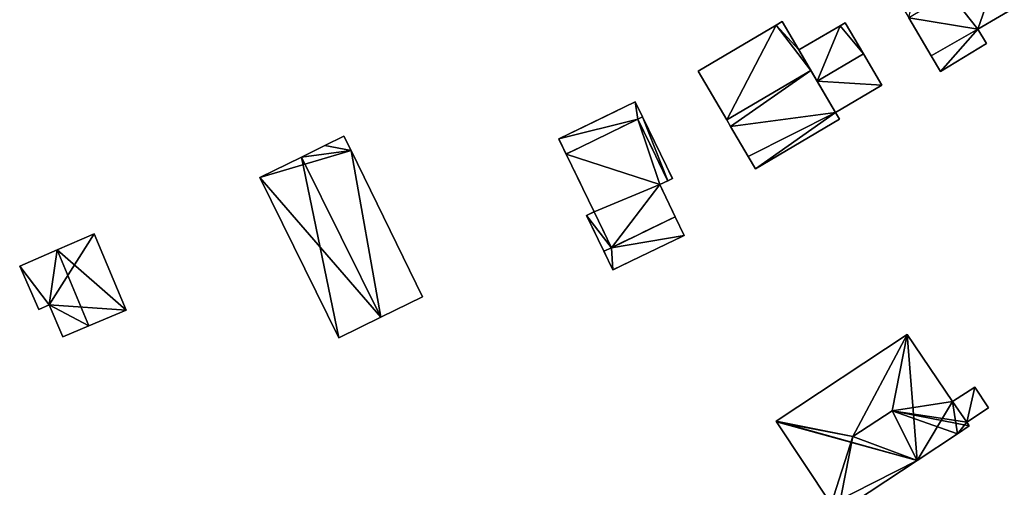
# Model space of a CAD drawing. Units: metres. Extents: x 68745 to 69383, y 352989 to 353501.
# Drawn here: x 68745 to 68871, y 353321 to 353381 of the extents above; entities that cross this region are included whole.
import ezdxf

# ---------------------------------------------------------------- set-up
doc = ezdxf.new("R2010")
doc.units = ezdxf.units.M
for name, color, linetype in [('FacadeFaces', 253, 'Continuous'), ('FloorBoundary', 4, 'Continuous'), ('FloorFaces', 253, 'Continuous'), ('OuterEaves', 4, 'Continuous'), ('OuterWalls', 4, 'Continuous'), ('RoofFaces', 24, 'Continuous'), ('RoofLines', 2, 'Continuous'), ('TerrainIntersection', 106, 'Continuous')]:
    doc.layers.add(name, color=color, linetype=linetype)

msp = doc.modelspace()

# ---------------------------------------------------------------- linework, layer by layer
at = {"layer": 'FacadeFaces'}
for points in [[(68867.793, 353380.134, 394.393), (68867.793, 353380.134, 385.278), (68873.358, 353383.409, 394.392), (68867.793, 353380.134, 394.393)], [(68867.793, 353380.134, 385.278), (68873.358, 353383.409, 385.278), (68873.358, 353383.409, 394.392), (68867.793, 353380.134, 385.278)], [(68841.863, 353380.669, 395.078), (68841.863, 353380.669, 386.767), (68831.832, 353374.768, 395.078), (68841.863, 353380.669, 395.078)], [(68841.863, 353380.669, 386.767), (68831.832, 353374.768, 386.767), (68831.832, 353374.768, 395.078), (68841.863, 353380.669, 386.767)], [(68842.644, 353381.128, 395.078), (68841.863, 353380.669, 386.767), (68841.863, 353380.669, 395.078), (68842.644, 353381.128, 395.078)], [(68842.644, 353381.128, 386.767), (68841.863, 353380.669, 386.767), (68842.644, 353381.128, 395.078), (68842.644, 353381.128, 386.767)], [(68844.794, 353377.473, 396.563), (68844.794, 353377.473, 386.767), (68842.644, 353381.128, 395.078), (68844.794, 353377.473, 396.563)], [(68844.794, 353377.473, 386.767), (68842.644, 353381.128, 386.767), (68842.644, 353381.128, 395.078), (68844.794, 353377.473, 386.767)], [(68850.076, 353380.58, 392.077), (68850.076, 353380.58, 386.663), (68844.794, 353377.473, 392.077), (68850.076, 353380.58, 392.077)], [(68850.076, 353380.58, 386.663), (68844.794, 353377.473, 386.663), (68844.794, 353377.473, 392.077), (68850.076, 353380.58, 386.663)], [(68850.752, 353380.977, 392.077), (68850.076, 353380.58, 386.663), (68850.076, 353380.58, 392.077), (68850.752, 353380.977, 392.077)], [(68850.752, 353380.977, 386.663), (68850.076, 353380.58, 386.663), (68850.752, 353380.977, 392.077), (68850.752, 353380.977, 386.663)], [(68853.111, 353376.967, 393.555), (68853.111, 353376.967, 386.663), (68850.752, 353380.977, 392.077), (68853.111, 353376.967, 393.555)], [(68850.752, 353380.977, 392.077), (68853.111, 353376.967, 386.663), (68850.752, 353380.977, 386.663), (68850.752, 353380.977, 392.077)], [(68858.901, 353381.601, 396.326), (68858.901, 353381.601, 385.278), (68861.801, 353376.725, 394.429), (68858.901, 353381.601, 396.326)], [(68861.801, 353376.725, 394.429), (68858.901, 353381.601, 385.278), (68861.801, 353376.725, 385.278), (68861.801, 353376.725, 394.429)], [(68861.801, 353376.725, 394.429), (68861.801, 353376.725, 385.278), (68867.793, 353380.134, 394.393), (68861.801, 353376.725, 394.429)], [(68861.801, 353376.725, 385.278), (68867.793, 353380.134, 385.278), (68867.793, 353380.134, 394.393), (68861.801, 353376.725, 385.278)], [(68867.793, 353380.134, 388.829), (68861.801, 353376.725, 385.651), (68861.801, 353376.725, 388.933), (68867.793, 353380.134, 388.829)], [(68867.793, 353380.134, 385.651), (68861.801, 353376.725, 385.651), (68867.793, 353380.134, 388.829), (68867.793, 353380.134, 385.651)], [(68868.917, 353378.284, 387.664), (68867.793, 353380.134, 385.651), (68867.793, 353380.134, 388.829), (68868.917, 353378.284, 387.664)], [(68868.917, 353378.284, 385.651), (68867.793, 353380.134, 385.651), (68868.917, 353378.284, 387.664), (68868.917, 353378.284, 385.651)], [(68863.006, 353374.698, 387.664), (68863.006, 353374.698, 385.651), (68868.917, 353378.284, 387.664), (68863.006, 353374.698, 387.664)], [(68868.917, 353378.284, 387.664), (68863.006, 353374.698, 385.651), (68868.917, 353378.284, 385.651), (68868.917, 353378.284, 387.664)], [(68846.327, 353374.848, 397.628), (68846.327, 353374.848, 386.767), (68844.794, 353377.473, 396.563), (68846.327, 353374.848, 397.628)], [(68844.794, 353377.473, 396.563), (68846.327, 353374.848, 386.767), (68844.794, 353377.473, 386.767), (68844.794, 353377.473, 396.563)], [(68844.794, 353377.473, 392.077), (68847.14, 353373.456, 386.663), (68847.14, 353373.456, 393.555), (68844.794, 353377.473, 392.077)], [(68844.794, 353377.473, 386.663), (68847.14, 353373.456, 386.663), (68844.794, 353377.473, 392.077), (68844.794, 353377.473, 386.663)], [(68855.47, 353372.957, 392.077), (68853.111, 353376.967, 386.663), (68853.111, 353376.967, 393.555), (68855.47, 353372.957, 392.077)], [(68855.47, 353372.957, 386.663), (68853.111, 353376.967, 386.663), (68855.47, 353372.957, 392.077), (68855.47, 353372.957, 386.663)], [(68861.801, 353376.725, 388.933), (68861.801, 353376.725, 385.651), (68863.006, 353374.698, 387.664), (68861.801, 353376.725, 388.933)], [(68861.801, 353376.725, 385.651), (68863.006, 353374.698, 385.651), (68863.006, 353374.698, 387.664), (68861.801, 353376.725, 385.651)], [(68831.832, 353374.768, 395.078), (68835.523, 353368.494, 386.767), (68835.523, 353368.494, 397.628), (68831.832, 353374.768, 395.078)], [(68831.832, 353374.768, 386.767), (68835.523, 353368.494, 386.767), (68831.832, 353374.768, 395.078), (68831.832, 353374.768, 386.767)], [(68849.486, 353369.438, 395.433), (68846.327, 353374.848, 386.767), (68846.327, 353374.848, 397.628), (68849.486, 353369.438, 395.433)], [(68849.486, 353369.438, 386.767), (68846.327, 353374.848, 386.767), (68849.486, 353369.438, 395.433), (68849.486, 353369.438, 386.767)], [(68847.14, 353373.456, 393.555), (68847.14, 353373.456, 386.663), (68849.486, 353369.438, 392.077), (68847.14, 353373.456, 393.555)], [(68847.14, 353373.456, 386.663), (68849.486, 353369.438, 386.663), (68849.486, 353369.438, 392.077), (68847.14, 353373.456, 386.663)], [(68849.486, 353369.438, 392.077), (68855.47, 353372.957, 386.663), (68855.47, 353372.957, 392.077), (68849.486, 353369.438, 392.077)], [(68849.486, 353369.438, 386.663), (68855.47, 353372.957, 386.663), (68849.486, 353369.438, 392.077), (68849.486, 353369.438, 386.663)], [(68813.937, 353366.054, 396.856), (68823.761, 353370.816, 396.856), (68823.761, 353370.816, 389.847), (68813.937, 353366.054, 396.856)], [(68813.937, 353366.054, 396.856), (68823.761, 353370.816, 389.847), (68813.937, 353366.054, 389.847), (68813.937, 353366.054, 396.856)], [(68823.761, 353370.816, 396.856), (68824.706, 353368.866, 396.856), (68824.706, 353368.866, 389.847), (68823.761, 353370.816, 396.856)], [(68823.761, 353370.816, 396.856), (68824.706, 353368.866, 389.847), (68823.761, 353370.816, 389.847), (68823.761, 353370.816, 396.856)], [(68850, 353368.563, 395.078), (68849.486, 353369.438, 386.767), (68849.486, 353369.438, 395.433), (68850, 353368.563, 395.078)], [(68850, 353368.563, 386.767), (68849.486, 353369.438, 386.767), (68850, 353368.563, 395.078), (68850, 353368.563, 386.767)], [(68824.103, 353368.574, 396.856), (68814.882, 353364.104, 396.856), (68814.882, 353364.104, 389.847), (68824.103, 353368.574, 396.856)], [(68824.103, 353368.574, 396.856), (68814.882, 353364.104, 389.847), (68824.103, 353368.574, 389.847), (68824.103, 353368.574, 396.856)], [(68814.882, 353364.104, 400.099), (68824.103, 353368.574, 400.099), (68824.103, 353368.574, 388.939), (68814.882, 353364.104, 400.099)], [(68814.882, 353364.104, 400.099), (68824.103, 353368.574, 388.939), (68814.882, 353364.104, 388.939), (68814.882, 353364.104, 400.099)], [(68824.103, 353368.574, 396.709), (68824.706, 353368.866, 396.709), (68824.706, 353368.866, 389.049), (68824.103, 353368.574, 396.709)], [(68824.103, 353368.574, 396.709), (68824.706, 353368.866, 389.049), (68824.103, 353368.574, 389.049), (68824.103, 353368.574, 396.709)], [(68824.706, 353368.866, 396.856), (68824.103, 353368.574, 396.856), (68824.103, 353368.574, 389.847), (68824.706, 353368.866, 396.856)], [(68824.706, 353368.866, 396.856), (68824.103, 353368.574, 389.847), (68824.706, 353368.866, 389.847), (68824.706, 353368.866, 396.856)], [(68827.936, 353360.665, 396.709), (68824.103, 353368.574, 396.709), (68824.103, 353368.574, 389.049), (68827.936, 353360.665, 396.709)], [(68827.936, 353360.665, 396.709), (68824.103, 353368.574, 389.049), (68827.936, 353360.665, 389.049), (68827.936, 353360.665, 396.709)], [(68824.103, 353368.574, 400.099), (68827.936, 353360.665, 400.099), (68827.936, 353360.665, 388.939), (68824.103, 353368.574, 400.099)], [(68824.103, 353368.574, 400.099), (68827.936, 353360.665, 388.939), (68824.103, 353368.574, 388.939), (68824.103, 353368.574, 400.099)], [(68824.706, 353368.866, 396.709), (68828.539, 353360.957, 396.709), (68828.539, 353360.957, 389.049), (68824.706, 353368.866, 396.709)], [(68824.706, 353368.866, 396.709), (68828.539, 353360.957, 389.049), (68824.706, 353368.866, 389.049), (68824.706, 353368.866, 396.709)], [(68835.523, 353368.494, 397.628), (68835.523, 353368.494, 386.767), (68836.022, 353367.646, 397.283), (68835.523, 353368.494, 397.628)], [(68835.523, 353368.494, 386.767), (68836.022, 353367.646, 386.767), (68836.022, 353367.646, 397.283), (68835.523, 353368.494, 386.767)], [(68839.214, 353362.219, 395.078), (68850, 353368.563, 386.767), (68850, 353368.563, 395.078), (68839.214, 353362.219, 395.078)], [(68839.214, 353362.219, 386.767), (68850, 353368.563, 386.767), (68839.214, 353362.219, 395.078), (68839.214, 353362.219, 386.767)], [(68836.022, 353367.646, 397.283), (68836.022, 353367.646, 386.767), (68838.285, 353363.799, 395.72), (68836.022, 353367.646, 397.283)], [(68836.022, 353367.646, 386.767), (68838.285, 353363.799, 386.767), (68838.285, 353363.799, 395.72), (68836.022, 353367.646, 386.767)], [(68786.35, 353366.377, 395.789), (68783.903, 353365.18, 390.726), (68783.903, 353365.18, 397.917), (68786.35, 353366.377, 395.789)], [(68786.35, 353366.377, 390.726), (68783.903, 353365.18, 390.726), (68786.35, 353366.377, 395.789), (68786.35, 353366.377, 390.726)], [(68787.25, 353364.538, 395.795), (68787.25, 353364.538, 390.726), (68786.35, 353366.377, 395.789), (68787.25, 353364.538, 395.795)], [(68786.35, 353366.377, 395.789), (68787.25, 353364.538, 390.726), (68786.35, 353366.377, 390.726), (68786.35, 353366.377, 395.789)], [(68814.882, 353364.104, 396.856), (68813.937, 353366.054, 396.856), (68813.937, 353366.054, 389.847), (68814.882, 353364.104, 396.856)], [(68814.882, 353364.104, 396.856), (68813.937, 353366.054, 389.847), (68814.882, 353364.104, 389.847), (68814.882, 353364.104, 396.856)], [(68783.903, 353365.18, 397.917), (68780.908, 353363.716, 390.726), (68780.908, 353363.716, 400.521), (68783.903, 353365.18, 397.917)], [(68783.903, 353365.18, 390.726), (68780.908, 353363.716, 390.726), (68783.903, 353365.18, 397.917), (68783.903, 353365.18, 390.726)], [(68796.437, 353345.759, 395.86), (68796.437, 353345.759, 390.726), (68787.25, 353364.538, 395.795), (68796.437, 353345.759, 395.86)], [(68796.437, 353345.759, 390.726), (68787.25, 353364.538, 390.726), (68787.25, 353364.538, 395.795), (68796.437, 353345.759, 390.726)], [(68818.477, 353356.687, 400.099), (68814.882, 353364.104, 400.099), (68814.882, 353364.104, 388.939), (68818.477, 353356.687, 400.099)], [(68818.477, 353356.687, 400.099), (68814.882, 353364.104, 388.939), (68818.477, 353356.687, 388.939), (68818.477, 353356.687, 400.099)], [(68780.908, 353363.716, 400.521), (68780.908, 353363.716, 390.726), (68775.516, 353361.079, 395.833), (68780.908, 353363.716, 400.521)], [(68780.908, 353363.716, 390.726), (68775.516, 353361.079, 390.726), (68775.516, 353361.079, 395.833), (68780.908, 353363.716, 390.726)], [(68838.285, 353363.799, 395.72), (68838.285, 353363.799, 386.767), (68839.214, 353362.219, 395.078), (68838.285, 353363.799, 395.72)], [(68838.285, 353363.799, 386.767), (68839.214, 353362.219, 386.767), (68839.214, 353362.219, 395.078), (68838.285, 353363.799, 386.767)], [(68775.516, 353361.079, 395.833), (68785.684, 353340.5, 390.726), (68785.684, 353340.5, 395.833), (68775.516, 353361.079, 395.833)], [(68775.516, 353361.079, 390.726), (68785.684, 353340.5, 390.726), (68775.516, 353361.079, 395.833), (68775.516, 353361.079, 390.726)], [(68827.936, 353360.665, 400.099), (68826.912, 353360.168, 400.099), (68826.912, 353360.168, 388.939), (68827.936, 353360.665, 400.099)], [(68827.936, 353360.665, 400.099), (68826.912, 353360.168, 388.939), (68827.936, 353360.665, 388.939), (68827.936, 353360.665, 400.099)], [(68828.539, 353360.957, 396.709), (68827.936, 353360.665, 396.709), (68827.936, 353360.665, 389.049), (68828.539, 353360.957, 396.709)], [(68828.539, 353360.957, 396.709), (68827.936, 353360.665, 389.049), (68828.539, 353360.957, 389.049), (68828.539, 353360.957, 396.709)], [(68826.912, 353360.168, 400.099), (68828.912, 353356.041, 400.099), (68828.912, 353356.041, 388.939), (68826.912, 353360.168, 400.099)], [(68826.912, 353360.168, 400.099), (68828.912, 353356.041, 388.939), (68826.912, 353360.168, 388.939), (68826.912, 353360.168, 400.099)], [(68817.51, 353356.218, 396.753), (68818.477, 353356.687, 396.753), (68818.477, 353356.687, 388.96), (68817.51, 353356.218, 396.753)], [(68817.51, 353356.218, 396.753), (68818.477, 353356.687, 388.96), (68817.51, 353356.218, 388.96), (68817.51, 353356.218, 396.753)], [(68818.477, 353356.687, 396.753), (68820.716, 353352.069, 396.753), (68820.716, 353352.069, 388.96), (68818.477, 353356.687, 396.753)], [(68818.477, 353356.687, 396.753), (68820.716, 353352.069, 388.96), (68818.477, 353356.687, 388.96), (68818.477, 353356.687, 396.753)], [(68820.716, 353352.069, 400.099), (68818.477, 353356.687, 400.099), (68818.477, 353356.687, 388.939), (68820.716, 353352.069, 400.099)], [(68820.716, 353352.069, 400.099), (68818.477, 353356.687, 388.939), (68820.716, 353352.069, 388.939), (68820.716, 353352.069, 400.099)], [(68819.749, 353351.6, 396.753), (68817.51, 353356.218, 396.753), (68817.51, 353356.218, 388.96), (68819.749, 353351.6, 396.753)], [(68819.749, 353351.6, 396.753), (68817.51, 353356.218, 388.96), (68819.749, 353351.6, 388.96), (68819.749, 353351.6, 396.753)], [(68820.716, 353352.069, 396.753), (68828.912, 353356.041, 396.753), (68828.912, 353356.041, 388.96), (68820.716, 353352.069, 396.753)], [(68820.716, 353352.069, 396.753), (68828.912, 353356.041, 388.96), (68820.716, 353352.069, 388.96), (68820.716, 353352.069, 396.753)], [(68828.912, 353356.041, 400.099), (68820.716, 353352.069, 400.099), (68820.716, 353352.069, 388.939), (68828.912, 353356.041, 400.099)], [(68828.912, 353356.041, 400.099), (68820.716, 353352.069, 388.939), (68828.912, 353356.041, 388.939), (68828.912, 353356.041, 400.099)], [(68828.912, 353356.041, 396.753), (68830.07, 353353.652, 396.753), (68830.07, 353353.652, 388.96), (68828.912, 353356.041, 396.753)], [(68828.912, 353356.041, 396.753), (68830.07, 353353.652, 388.96), (68828.912, 353356.041, 388.96), (68828.912, 353356.041, 396.753)], [(68754.251, 353353.855, 394.894), (68749.487, 353351.784, 387.046), (68749.487, 353351.784, 396.678), (68754.251, 353353.855, 394.894)], [(68754.251, 353353.855, 387.046), (68749.487, 353351.784, 387.046), (68754.251, 353353.855, 394.894), (68754.251, 353353.855, 387.046)], [(68758.351, 353344.054, 394.894), (68758.351, 353344.054, 387.046), (68754.251, 353353.855, 394.894), (68758.351, 353344.054, 394.894)], [(68758.351, 353344.054, 387.046), (68754.251, 353353.855, 387.046), (68754.251, 353353.855, 394.894), (68758.351, 353344.054, 387.046)], [(68830.07, 353353.652, 396.753), (68820.907, 353349.211, 396.753), (68820.907, 353349.211, 388.96), (68830.07, 353353.652, 396.753)], [(68830.07, 353353.652, 396.753), (68820.907, 353349.211, 388.96), (68830.07, 353353.652, 388.96), (68830.07, 353353.652, 396.753)], [(68749.487, 353351.784, 396.678), (68749.487, 353351.784, 387.046), (68744.684, 353349.695, 394.88), (68749.487, 353351.784, 396.678)], [(68744.684, 353349.695, 394.88), (68749.487, 353351.784, 387.046), (68744.684, 353349.695, 387.046), (68744.684, 353349.695, 394.88)], [(68820.907, 353349.211, 396.753), (68819.749, 353351.6, 396.753), (68819.749, 353351.6, 388.96), (68820.907, 353349.211, 396.753)], [(68820.907, 353349.211, 396.753), (68819.749, 353351.6, 388.96), (68820.907, 353349.211, 388.96), (68820.907, 353349.211, 396.753)], [(68744.684, 353349.695, 394.88), (68747.153, 353344.107, 387.046), (68747.153, 353344.107, 394.921), (68744.684, 353349.695, 394.88)], [(68744.684, 353349.695, 387.046), (68747.153, 353344.107, 387.046), (68744.684, 353349.695, 394.88), (68744.684, 353349.695, 387.046)], [(68791.076, 353343.137, 400.521), (68791.076, 353343.137, 390.726), (68796.437, 353345.759, 395.86), (68791.076, 353343.137, 400.521)], [(68791.076, 353343.137, 390.726), (68796.437, 353345.759, 390.726), (68796.437, 353345.759, 395.86), (68791.076, 353343.137, 390.726)], [(68747.153, 353344.107, 394.921), (68748.477, 353344.705, 387.046), (68748.477, 353344.705, 395.42), (68747.153, 353344.107, 394.921)], [(68747.153, 353344.107, 387.046), (68748.477, 353344.705, 387.046), (68747.153, 353344.107, 394.921), (68747.153, 353344.107, 387.046)], [(68748.477, 353344.705, 395.42), (68750.242, 353340.618, 387.046), (68750.242, 353340.618, 395.437), (68748.477, 353344.705, 395.42)], [(68748.477, 353344.705, 387.046), (68750.242, 353340.618, 387.046), (68748.477, 353344.705, 395.42), (68748.477, 353344.705, 387.046)], [(68753.569, 353342.028, 396.678), (68753.569, 353342.028, 387.046), (68758.351, 353344.054, 394.894), (68753.569, 353342.028, 396.678)], [(68753.569, 353342.028, 387.046), (68758.351, 353344.054, 387.046), (68758.351, 353344.054, 394.894), (68753.569, 353342.028, 387.046)], [(68785.684, 353340.5, 395.833), (68791.076, 353343.137, 390.726), (68791.076, 353343.137, 400.521), (68785.684, 353340.5, 395.833)], [(68785.684, 353340.5, 390.726), (68791.076, 353343.137, 390.726), (68785.684, 353340.5, 395.833), (68785.684, 353340.5, 390.726)], [(68750.242, 353340.618, 395.437), (68753.569, 353342.028, 387.046), (68753.569, 353342.028, 396.678), (68750.242, 353340.618, 395.437)], [(68750.242, 353340.618, 387.046), (68753.569, 353342.028, 387.046), (68750.242, 353340.618, 395.437), (68750.242, 353340.618, 387.046)], [(68858.686, 353340.923, 387.184), (68841.855, 353329.772, 381.236), (68841.855, 353329.772, 387.184), (68858.686, 353340.923, 387.184)], [(68858.686, 353340.923, 381.236), (68841.855, 353329.772, 381.236), (68858.686, 353340.923, 387.184), (68858.686, 353340.923, 381.236)], [(68864.55, 353332.283, 387.194), (68864.55, 353332.283, 381.236), (68858.686, 353340.923, 387.184), (68864.55, 353332.283, 387.194)], [(68864.55, 353332.283, 381.236), (68858.686, 353340.923, 381.236), (68858.686, 353340.923, 387.184), (68864.55, 353332.283, 381.236)], [(68867.378, 353334.149, 385.177), (68864.55, 353332.283, 381.682), (68864.55, 353332.283, 385.177), (68867.378, 353334.149, 385.177)], [(68867.378, 353334.149, 381.682), (68864.55, 353332.283, 381.682), (68867.378, 353334.149, 385.177), (68867.378, 353334.149, 381.682)], [(68869.146, 353331.481, 385.177), (68867.378, 353334.149, 381.682), (68867.378, 353334.149, 385.177), (68869.146, 353331.481, 385.177)], [(68869.146, 353331.481, 381.682), (68867.378, 353334.149, 381.682), (68869.146, 353331.481, 385.177), (68869.146, 353331.481, 381.682)], [(68866.371, 353329.642, 387.189), (68864.55, 353332.283, 381.236), (68864.55, 353332.283, 387.194), (68866.371, 353329.642, 387.189)], [(68866.371, 353329.642, 381.236), (68864.55, 353332.283, 381.236), (68866.371, 353329.642, 387.189), (68866.371, 353329.642, 381.236)], [(68864.55, 353332.283, 385.177), (68866.371, 353329.642, 381.682), (68866.371, 353329.642, 385.177), (68864.55, 353332.283, 385.177)], [(68864.55, 353332.283, 381.682), (68866.371, 353329.642, 381.682), (68864.55, 353332.283, 385.177), (68864.55, 353332.283, 381.682)], [(68866.371, 353329.642, 385.177), (68866.371, 353329.642, 381.682), (68869.146, 353331.481, 385.177), (68866.371, 353329.642, 385.177)], [(68869.146, 353331.481, 385.177), (68866.371, 353329.642, 381.682), (68869.146, 353331.481, 381.682), (68869.146, 353331.481, 385.177)], [(68841.855, 353329.772, 387.184), (68841.898, 353329.708, 381.236), (68841.898, 353329.708, 387.212), (68841.855, 353329.772, 387.184)], [(68841.855, 353329.772, 381.236), (68841.898, 353329.708, 381.236), (68841.855, 353329.772, 387.184), (68841.855, 353329.772, 381.236)], [(68841.898, 353329.708, 387.212), (68841.898, 353329.708, 381.236), (68848.925, 353319.102, 387.148), (68841.898, 353329.708, 387.212)], [(68841.898, 353329.708, 381.236), (68848.925, 353319.102, 381.236), (68848.925, 353319.102, 387.148), (68841.898, 353329.708, 381.236)], [(68865.174, 353328.164, 387.184), (68866.687, 353329.166, 381.236), (68866.687, 353329.166, 387.184), (68865.174, 353328.164, 387.184)], [(68865.174, 353328.164, 381.236), (68866.687, 353329.166, 381.236), (68865.174, 353328.164, 387.184), (68865.174, 353328.164, 381.236)], [(68866.675, 353329.184, 387.192), (68866.675, 353329.184, 381.236), (68866.371, 353329.642, 387.189), (68866.675, 353329.184, 387.192)], [(68866.675, 353329.184, 381.236), (68866.371, 353329.642, 381.236), (68866.371, 353329.642, 387.189), (68866.675, 353329.184, 381.236)], [(68866.687, 353329.166, 387.184), (68866.675, 353329.184, 381.236), (68866.675, 353329.184, 387.192), (68866.687, 353329.166, 387.184)], [(68866.687, 353329.166, 381.236), (68866.675, 353329.184, 381.236), (68866.687, 353329.166, 387.184), (68866.687, 353329.166, 381.236)], [(68859.971, 353324.717, 387.184), (68865.174, 353328.164, 381.236), (68865.174, 353328.164, 387.184), (68859.971, 353324.717, 387.184)], [(68859.971, 353324.717, 381.236), (68865.174, 353328.164, 381.236), (68859.971, 353324.717, 387.184), (68859.971, 353324.717, 381.236)], [(68849.809, 353317.984, 387.184), (68859.971, 353324.717, 381.236), (68859.971, 353324.717, 387.184), (68849.809, 353317.984, 387.184)], [(68849.809, 353317.984, 381.236), (68859.971, 353324.717, 381.236), (68849.809, 353317.984, 387.184), (68849.809, 353317.984, 381.236)]]:
    msp.add_3dface(points, dxfattribs=at)
at = {"layer": 'FloorBoundary'}
for points in [[(68861.801, 353376.725, 385.278), (68867.793, 353380.134, 385.278), (68873.358, 353383.409, 385.278), (68873.671, 353383.637, 385.278), (68870.7, 353388.555, 385.278), (68867.757, 353393.427, 385.278), (68860.591, 353389.284, 385.278), (68855.992, 353386.493, 385.278), (68858.901, 353381.601, 385.278), (68861.801, 353376.725, 385.278)], [(68844.794, 353377.473, 386.767), (68842.644, 353381.128, 386.767), (68841.863, 353380.669, 386.767), (68831.832, 353374.768, 386.767), (68835.523, 353368.494, 386.767), (68836.022, 353367.646, 386.767), (68838.285, 353363.799, 386.767), (68839.214, 353362.219, 386.767), (68850, 353368.563, 386.767), (68849.486, 353369.438, 386.767), (68846.327, 353374.848, 386.767), (68844.794, 353377.473, 386.767)], [(68850.752, 353380.977, 386.663), (68850.076, 353380.58, 386.663), (68844.794, 353377.473, 386.663), (68847.14, 353373.456, 386.663), (68849.486, 353369.438, 386.663), (68855.47, 353372.957, 386.663), (68853.111, 353376.967, 386.663), (68850.752, 353380.977, 386.663)], [(68868.917, 353378.284, 385.651), (68867.793, 353380.134, 385.651), (68861.801, 353376.725, 385.651), (68863.006, 353374.698, 385.651), (68868.917, 353378.284, 385.651)], [(68786.35, 353366.377, 390.726), (68783.903, 353365.18, 390.726), (68780.908, 353363.716, 390.726), (68775.516, 353361.079, 390.726), (68785.684, 353340.5, 390.726), (68791.076, 353343.137, 390.726), (68796.437, 353345.759, 390.726), (68787.25, 353364.538, 390.726), (68786.35, 353366.377, 390.726)], [(68744.684, 353349.695, 387.046), (68747.153, 353344.107, 387.046), (68748.477, 353344.705, 387.046), (68750.242, 353340.618, 387.046), (68753.569, 353342.028, 387.046), (68758.351, 353344.054, 387.046), (68754.251, 353353.855, 387.046), (68749.487, 353351.784, 387.046), (68744.684, 353349.695, 387.046)], [(68849.709, 353317.918, 381.236), (68849.809, 353317.984, 381.236), (68859.971, 353324.717, 381.236), (68865.174, 353328.164, 381.236), (68866.687, 353329.166, 381.236), (68866.675, 353329.184, 381.236), (68866.371, 353329.642, 381.236), (68864.55, 353332.283, 381.236), (68858.686, 353340.923, 381.236), (68841.855, 353329.772, 381.236), (68841.898, 353329.708, 381.236), (68848.925, 353319.102, 381.236), (68849.709, 353317.918, 381.236)], [(68869.146, 353331.481, 381.682), (68867.378, 353334.149, 381.682), (68864.55, 353332.283, 381.682), (68866.371, 353329.642, 381.682), (68869.146, 353331.481, 381.682)]]:
    msp.add_polyline3d(points, dxfattribs=at)
at = {"layer": 'FloorFaces'}
for points in [[(68867.793, 353380.134, 385.278), (68858.901, 353381.601, 385.278), (68860.591, 353389.284, 385.278), (68867.793, 353380.134, 385.278)], [(68867.793, 353380.134, 385.278), (68860.591, 353389.284, 385.278), (68870.7, 353388.555, 385.278), (68867.793, 353380.134, 385.278)], [(68867.793, 353380.134, 385.278), (68870.7, 353388.555, 385.278), (68873.358, 353383.409, 385.278), (68867.793, 353380.134, 385.278)], [(68841.863, 353380.669, 386.767), (68835.523, 353368.494, 386.767), (68831.832, 353374.768, 386.767), (68841.863, 353380.669, 386.767)], [(68841.863, 353380.669, 386.767), (68846.327, 353374.848, 386.767), (68835.523, 353368.494, 386.767), (68841.863, 353380.669, 386.767)], [(68844.794, 353377.473, 386.767), (68841.863, 353380.669, 386.767), (68842.644, 353381.128, 386.767), (68844.794, 353377.473, 386.767)], [(68844.794, 353377.473, 386.767), (68846.327, 353374.848, 386.767), (68841.863, 353380.669, 386.767), (68844.794, 353377.473, 386.767)], [(68850.076, 353380.58, 386.663), (68847.14, 353373.456, 386.663), (68844.794, 353377.473, 386.663), (68850.076, 353380.58, 386.663)], [(68850.076, 353380.58, 386.663), (68853.111, 353376.967, 386.663), (68847.14, 353373.456, 386.663), (68850.076, 353380.58, 386.663)], [(68850.752, 353380.977, 386.663), (68853.111, 353376.967, 386.663), (68850.076, 353380.58, 386.663), (68850.752, 353380.977, 386.663)], [(68861.801, 353376.725, 385.278), (68858.901, 353381.601, 385.278), (68867.793, 353380.134, 385.278), (68861.801, 353376.725, 385.278)], [(68867.793, 353380.134, 385.651), (68863.006, 353374.698, 385.651), (68861.801, 353376.725, 385.651), (68867.793, 353380.134, 385.651)], [(68868.917, 353378.284, 385.651), (68863.006, 353374.698, 385.651), (68867.793, 353380.134, 385.651), (68868.917, 353378.284, 385.651)], [(68847.14, 353373.456, 386.663), (68853.111, 353376.967, 386.663), (68855.47, 353372.957, 386.663), (68847.14, 353373.456, 386.663)], [(68835.523, 353368.494, 386.767), (68846.327, 353374.848, 386.767), (68836.022, 353367.646, 386.767), (68835.523, 353368.494, 386.767)], [(68836.022, 353367.646, 386.767), (68846.327, 353374.848, 386.767), (68849.486, 353369.438, 386.767), (68836.022, 353367.646, 386.767)], [(68847.14, 353373.456, 386.663), (68855.47, 353372.957, 386.663), (68849.486, 353369.438, 386.663), (68847.14, 353373.456, 386.663)], [(68836.022, 353367.646, 386.767), (68849.486, 353369.438, 386.767), (68838.285, 353363.799, 386.767), (68836.022, 353367.646, 386.767)], [(68838.285, 353363.799, 386.767), (68849.486, 353369.438, 386.767), (68839.214, 353362.219, 386.767), (68838.285, 353363.799, 386.767)], [(68839.214, 353362.219, 386.767), (68849.486, 353369.438, 386.767), (68850, 353368.563, 386.767), (68839.214, 353362.219, 386.767)], [(68786.35, 353366.377, 390.726), (68787.25, 353364.538, 390.726), (68783.903, 353365.18, 390.726), (68786.35, 353366.377, 390.726)], [(68780.908, 353363.716, 390.726), (68787.25, 353364.538, 390.726), (68775.516, 353361.079, 390.726), (68780.908, 353363.716, 390.726)], [(68775.516, 353361.079, 390.726), (68787.25, 353364.538, 390.726), (68791.076, 353343.137, 390.726), (68775.516, 353361.079, 390.726)], [(68783.903, 353365.18, 390.726), (68787.25, 353364.538, 390.726), (68780.908, 353363.716, 390.726), (68783.903, 353365.18, 390.726)], [(68791.076, 353343.137, 390.726), (68787.25, 353364.538, 390.726), (68796.437, 353345.759, 390.726), (68791.076, 353343.137, 390.726)], [(68775.516, 353361.079, 390.726), (68791.076, 353343.137, 390.726), (68785.684, 353340.5, 390.726), (68775.516, 353361.079, 390.726)], [(68748.477, 353344.705, 387.046), (68754.251, 353353.855, 387.046), (68758.351, 353344.054, 387.046), (68748.477, 353344.705, 387.046)], [(68748.477, 353344.705, 387.046), (68749.487, 353351.784, 387.046), (68754.251, 353353.855, 387.046), (68748.477, 353344.705, 387.046)], [(68744.684, 353349.695, 387.046), (68749.487, 353351.784, 387.046), (68748.477, 353344.705, 387.046), (68744.684, 353349.695, 387.046)], [(68744.684, 353349.695, 387.046), (68748.477, 353344.705, 387.046), (68747.153, 353344.107, 387.046), (68744.684, 353349.695, 387.046)], [(68748.477, 353344.705, 387.046), (68753.569, 353342.028, 387.046), (68750.242, 353340.618, 387.046), (68748.477, 353344.705, 387.046)], [(68748.477, 353344.705, 387.046), (68758.351, 353344.054, 387.046), (68753.569, 353342.028, 387.046), (68748.477, 353344.705, 387.046)], [(68859.971, 353324.717, 381.236), (68841.855, 353329.772, 381.236), (68858.686, 353340.923, 381.236), (68859.971, 353324.717, 381.236)], [(68859.971, 353324.717, 381.236), (68858.686, 353340.923, 381.236), (68864.55, 353332.283, 381.236), (68859.971, 353324.717, 381.236)], [(68867.378, 353334.149, 381.682), (68866.371, 353329.642, 381.682), (68864.55, 353332.283, 381.682), (68867.378, 353334.149, 381.682)], [(68869.146, 353331.481, 381.682), (68866.371, 353329.642, 381.682), (68867.378, 353334.149, 381.682), (68869.146, 353331.481, 381.682)], [(68859.971, 353324.717, 381.236), (68864.55, 353332.283, 381.236), (68865.174, 353328.164, 381.236), (68859.971, 353324.717, 381.236)], [(68865.174, 353328.164, 381.236), (68864.55, 353332.283, 381.236), (68866.371, 353329.642, 381.236), (68865.174, 353328.164, 381.236)], [(68859.971, 353324.717, 381.236), (68841.898, 353329.708, 381.236), (68841.855, 353329.772, 381.236), (68859.971, 353324.717, 381.236)], [(68859.971, 353324.717, 381.236), (68848.925, 353319.102, 381.236), (68841.898, 353329.708, 381.236), (68859.971, 353324.717, 381.236)], [(68865.174, 353328.164, 381.236), (68866.371, 353329.642, 381.236), (68866.675, 353329.184, 381.236), (68865.174, 353328.164, 381.236)], [(68865.174, 353328.164, 381.236), (68866.675, 353329.184, 381.236), (68866.687, 353329.166, 381.236), (68865.174, 353328.164, 381.236)], [(68849.809, 353317.984, 381.236), (68848.925, 353319.102, 381.236), (68859.971, 353324.717, 381.236), (68849.809, 353317.984, 381.236)]]:
    msp.add_3dface(points, dxfattribs=at)
at = {"layer": 'OuterEaves'}
for points in [[(68873.358, 353383.409, 394.392), (68873.671, 353383.637, 394.404), (68870.7, 353388.555, 396.326), (68867.757, 353393.427, 394.422), (68860.591, 353389.284, 394.399), (68855.992, 353386.493, 394.422), (68858.901, 353381.601, 396.326), (68861.801, 353376.725, 394.429), (68867.793, 353380.134, 394.393), (68873.358, 353383.409, 394.392)], [(68836.022, 353367.646, 397.283), (68838.285, 353363.799, 395.72), (68839.214, 353362.219, 395.078), (68850, 353368.563, 395.078), (68849.486, 353369.438, 395.433), (68846.327, 353374.848, 397.628), (68844.794, 353377.473, 396.563), (68842.644, 353381.128, 395.078), (68841.863, 353380.669, 395.078), (68831.832, 353374.768, 395.078), (68835.523, 353368.494, 397.628), (68836.022, 353367.646, 397.283)], [(68855.47, 353372.957, 392.077), (68853.111, 353376.967, 393.555), (68850.752, 353380.977, 392.077), (68850.076, 353380.58, 392.077), (68844.794, 353377.473, 392.077), (68847.14, 353373.456, 393.555), (68849.486, 353369.438, 392.077), (68855.47, 353372.957, 392.077)], [(68868.917, 353378.284, 387.664), (68867.793, 353380.134, 388.829), (68861.801, 353376.725, 388.933), (68863.006, 353374.698, 387.664), (68868.917, 353378.284, 387.664)], [(68814.882, 353364.104, 396.856), (68824.103, 353368.574, 396.856), (68824.706, 353368.866, 396.856), (68823.761, 353370.816, 396.856), (68813.937, 353366.054, 396.856), (68814.882, 353364.104, 396.856)], [(68820.716, 353352.069, 400.099), (68828.912, 353356.041, 400.099), (68826.912, 353360.168, 400.099), (68827.936, 353360.665, 400.099), (68824.103, 353368.574, 400.099), (68814.882, 353364.104, 400.099), (68818.477, 353356.687, 400.099), (68820.716, 353352.069, 400.099)], [(68824.103, 353368.574, 396.709), (68827.936, 353360.665, 396.709), (68828.539, 353360.957, 396.709), (68824.706, 353368.866, 396.709), (68824.103, 353368.574, 396.709)], [(68796.437, 353345.759, 395.86), (68787.25, 353364.538, 395.795), (68786.35, 353366.377, 395.789), (68783.903, 353365.18, 397.917), (68780.908, 353363.716, 400.521), (68775.516, 353361.079, 395.833), (68785.684, 353340.5, 395.833), (68791.076, 353343.137, 400.521), (68796.437, 353345.759, 395.86)], [(68828.912, 353356.041, 396.753), (68820.716, 353352.069, 396.753), (68818.477, 353356.687, 396.753), (68817.51, 353356.218, 396.753), (68819.749, 353351.6, 396.753), (68820.907, 353349.211, 396.753), (68830.07, 353353.652, 396.753), (68828.912, 353356.041, 396.753)], [(68750.242, 353340.618, 395.437), (68753.569, 353342.028, 396.678), (68758.351, 353344.054, 394.894), (68754.251, 353353.855, 394.894), (68749.487, 353351.784, 396.678), (68744.684, 353349.695, 394.88), (68747.153, 353344.107, 394.921), (68748.477, 353344.705, 395.42), (68750.242, 353340.618, 395.437)], [(68858.686, 353340.923, 387.184), (68841.855, 353329.772, 387.184), (68841.898, 353329.708, 387.212), (68848.925, 353319.102, 387.148), (68849.709, 353317.918, 387.14), (68849.809, 353317.984, 387.184), (68859.971, 353324.717, 387.184), (68865.174, 353328.164, 387.184), (68866.687, 353329.166, 387.184), (68866.675, 353329.184, 387.192), (68866.371, 353329.642, 387.189), (68864.55, 353332.283, 387.194), (68858.686, 353340.923, 387.184)], [(68869.146, 353331.481, 385.177), (68867.378, 353334.149, 385.177), (68864.55, 353332.283, 385.177), (68866.371, 353329.642, 385.177), (68869.146, 353331.481, 385.177)]]:
    msp.add_polyline3d(points, dxfattribs=at)
at = {"layer": 'OuterWalls'}
for points in [[(68814.882, 353364.104, 396.856), (68824.103, 353368.574, 396.856), (68824.706, 353368.866, 396.856), (68823.761, 353370.816, 396.856), (68813.937, 353366.054, 396.856), (68814.882, 353364.104, 396.856)], [(68820.716, 353352.069, 400.099), (68828.912, 353356.041, 400.099), (68826.912, 353360.168, 400.099), (68827.936, 353360.665, 400.099), (68824.103, 353368.574, 400.099), (68814.882, 353364.104, 400.099), (68818.477, 353356.687, 400.099), (68820.716, 353352.069, 400.099)], [(68824.103, 353368.574, 396.709), (68827.936, 353360.665, 396.709), (68828.539, 353360.957, 396.709), (68824.706, 353368.866, 396.709), (68824.103, 353368.574, 396.709)], [(68828.912, 353356.041, 396.753), (68820.716, 353352.069, 396.753), (68818.477, 353356.687, 396.753), (68817.51, 353356.218, 396.753), (68819.749, 353351.6, 396.753), (68820.907, 353349.211, 396.753), (68830.07, 353353.652, 396.753), (68828.912, 353356.041, 396.753)]]:
    msp.add_polyline3d(points, dxfattribs=at)
at = {"layer": 'RoofFaces'}
for points in [[(68858.901, 353381.601, 396.326), (68867.793, 353380.134, 394.393), (68870.7, 353388.555, 396.326), (68858.901, 353381.601, 396.326)], [(68870.7, 353388.555, 396.326), (68867.793, 353380.134, 394.393), (68873.358, 353383.409, 394.392), (68870.7, 353388.555, 396.326)], [(68831.832, 353374.768, 395.078), (68835.523, 353368.494, 397.628), (68841.863, 353380.669, 395.078), (68831.832, 353374.768, 395.078)], [(68841.863, 353380.669, 395.078), (68835.523, 353368.494, 397.628), (68846.327, 353374.848, 397.628), (68841.863, 353380.669, 395.078)], [(68842.644, 353381.128, 395.078), (68841.863, 353380.669, 395.078), (68844.794, 353377.473, 396.563), (68842.644, 353381.128, 395.078)], [(68844.794, 353377.473, 396.563), (68841.863, 353380.669, 395.078), (68846.327, 353374.848, 397.628), (68844.794, 353377.473, 396.563)], [(68844.794, 353377.473, 392.077), (68847.14, 353373.456, 393.555), (68850.076, 353380.58, 392.077), (68844.794, 353377.473, 392.077)], [(68850.076, 353380.58, 392.077), (68847.14, 353373.456, 393.555), (68853.111, 353376.967, 393.555), (68850.076, 353380.58, 392.077)], [(68850.752, 353380.977, 392.077), (68850.076, 353380.58, 392.077), (68853.111, 353376.967, 393.555), (68850.752, 353380.977, 392.077)], [(68861.801, 353376.725, 394.429), (68867.793, 353380.134, 394.393), (68858.901, 353381.601, 396.326), (68861.801, 353376.725, 394.429)], [(68861.801, 353376.725, 388.933), (68863.006, 353374.698, 387.664), (68867.793, 353380.134, 388.829), (68861.801, 353376.725, 388.933)], [(68867.793, 353380.134, 388.829), (68863.006, 353374.698, 387.664), (68868.917, 353378.284, 387.664), (68867.793, 353380.134, 388.829)], [(68853.111, 353376.967, 393.555), (68847.14, 353373.456, 393.555), (68855.47, 353372.957, 392.077), (68853.111, 353376.967, 393.555)], [(68846.327, 353374.848, 397.628), (68835.523, 353368.494, 397.628), (68836.022, 353367.646, 397.283), (68846.327, 353374.848, 397.628)], [(68849.486, 353369.438, 395.433), (68846.327, 353374.848, 397.628), (68836.022, 353367.646, 397.283), (68849.486, 353369.438, 395.433)], [(68847.14, 353373.456, 393.555), (68849.486, 353369.438, 392.077), (68855.47, 353372.957, 392.077), (68847.14, 353373.456, 393.555)], [(68823.761, 353370.816, 396.856), (68813.937, 353366.054, 396.856), (68824.103, 353368.574, 396.856), (68823.761, 353370.816, 396.856)], [(68824.706, 353368.866, 396.856), (68823.761, 353370.816, 396.856), (68824.103, 353368.574, 396.856), (68824.706, 353368.866, 396.856)], [(68838.285, 353363.799, 395.72), (68849.486, 353369.438, 395.433), (68836.022, 353367.646, 397.283), (68838.285, 353363.799, 395.72)], [(68839.214, 353362.219, 395.078), (68849.486, 353369.438, 395.433), (68838.285, 353363.799, 395.72), (68839.214, 353362.219, 395.078)], [(68850, 353368.563, 395.078), (68849.486, 353369.438, 395.433), (68839.214, 353362.219, 395.078), (68850, 353368.563, 395.078)], [(68824.103, 353368.574, 396.856), (68813.937, 353366.054, 396.856), (68814.882, 353364.104, 396.856), (68824.103, 353368.574, 396.856)], [(68824.103, 353368.574, 400.099), (68814.882, 353364.104, 400.099), (68826.912, 353360.168, 400.099), (68824.103, 353368.574, 400.099)], [(68827.936, 353360.665, 396.709), (68824.706, 353368.866, 396.709), (68824.103, 353368.574, 396.709), (68827.936, 353360.665, 396.709)], [(68827.936, 353360.665, 400.099), (68824.103, 353368.574, 400.099), (68826.912, 353360.168, 400.099), (68827.936, 353360.665, 400.099)], [(68828.539, 353360.957, 396.709), (68824.706, 353368.866, 396.709), (68827.936, 353360.665, 396.709), (68828.539, 353360.957, 396.709)], [(68786.35, 353366.377, 395.789), (68783.903, 353365.18, 397.917), (68787.25, 353364.538, 395.795), (68786.35, 353366.377, 395.789)], [(68783.903, 353365.18, 397.917), (68780.908, 353363.716, 400.521), (68787.25, 353364.538, 395.795), (68783.903, 353365.18, 397.917)], [(68780.908, 353363.716, 400.521), (68791.076, 353343.137, 400.521), (68787.25, 353364.538, 395.795), (68780.908, 353363.716, 400.521)], [(68787.25, 353364.538, 395.795), (68791.076, 353343.137, 400.521), (68796.437, 353345.759, 395.86), (68787.25, 353364.538, 395.795)], [(68814.882, 353364.104, 400.099), (68818.477, 353356.687, 400.099), (68826.912, 353360.168, 400.099), (68814.882, 353364.104, 400.099)], [(68775.516, 353361.079, 395.833), (68785.684, 353340.5, 395.833), (68780.908, 353363.716, 400.521), (68775.516, 353361.079, 395.833)], [(68785.684, 353340.5, 395.833), (68791.076, 353343.137, 400.521), (68780.908, 353363.716, 400.521), (68785.684, 353340.5, 395.833)], [(68826.912, 353360.168, 400.099), (68818.477, 353356.687, 400.099), (68820.716, 353352.069, 400.099), (68826.912, 353360.168, 400.099)], [(68828.912, 353356.041, 400.099), (68826.912, 353360.168, 400.099), (68820.716, 353352.069, 400.099), (68828.912, 353356.041, 400.099)], [(68818.477, 353356.687, 396.753), (68817.51, 353356.218, 396.753), (68820.716, 353352.069, 396.753), (68818.477, 353356.687, 396.753)], [(68817.51, 353356.218, 396.753), (68819.749, 353351.6, 396.753), (68820.716, 353352.069, 396.753), (68817.51, 353356.218, 396.753)], [(68820.716, 353352.069, 396.753), (68830.07, 353353.652, 396.753), (68828.912, 353356.041, 396.753), (68820.716, 353352.069, 396.753)], [(68754.251, 353353.855, 394.894), (68749.487, 353351.784, 396.678), (68758.351, 353344.054, 394.894), (68754.251, 353353.855, 394.894)], [(68820.907, 353349.211, 396.753), (68830.07, 353353.652, 396.753), (68820.716, 353352.069, 396.753), (68820.907, 353349.211, 396.753)], [(68744.684, 353349.695, 394.88), (68748.477, 353344.705, 395.42), (68749.487, 353351.784, 396.678), (68744.684, 353349.695, 394.88)], [(68749.487, 353351.784, 396.678), (68748.477, 353344.705, 395.42), (68753.569, 353342.028, 396.678), (68749.487, 353351.784, 396.678)], [(68758.351, 353344.054, 394.894), (68749.487, 353351.784, 396.678), (68753.569, 353342.028, 396.678), (68758.351, 353344.054, 394.894)], [(68819.749, 353351.6, 396.753), (68820.907, 353349.211, 396.753), (68820.716, 353352.069, 396.753), (68819.749, 353351.6, 396.753)], [(68747.153, 353344.107, 394.921), (68748.477, 353344.705, 395.42), (68744.684, 353349.695, 394.88), (68747.153, 353344.107, 394.921)], [(68753.569, 353342.028, 396.678), (68748.477, 353344.705, 395.42), (68750.242, 353340.618, 395.437), (68753.569, 353342.028, 396.678)], [(68841.855, 353329.772, 387.184), (68851.727, 353327.784, 389.756), (68858.686, 353340.923, 387.184), (68841.855, 353329.772, 387.184)], [(68858.686, 353340.923, 387.184), (68851.727, 353327.784, 389.756), (68856.768, 353331.123, 389.756), (68858.686, 353340.923, 387.184)], [(68858.686, 353340.923, 387.184), (68856.768, 353331.123, 389.756), (68864.55, 353332.283, 387.194), (68858.686, 353340.923, 387.184)], [(68864.55, 353332.283, 385.177), (68866.371, 353329.642, 385.177), (68867.378, 353334.149, 385.177), (68864.55, 353332.283, 385.177)], [(68867.378, 353334.149, 385.177), (68866.371, 353329.642, 385.177), (68869.146, 353331.481, 385.177), (68867.378, 353334.149, 385.177)], [(68864.55, 353332.283, 387.194), (68856.768, 353331.123, 389.756), (68866.371, 353329.642, 387.189), (68864.55, 353332.283, 387.194)], [(68856.768, 353331.123, 389.756), (68851.727, 353327.784, 389.756), (68859.971, 353324.717, 387.184), (68856.768, 353331.123, 389.756)], [(68865.174, 353328.164, 387.184), (68856.768, 353331.123, 389.756), (68859.971, 353324.717, 387.184), (68865.174, 353328.164, 387.184)], [(68866.687, 353329.166, 387.184), (68856.768, 353331.123, 389.756), (68865.174, 353328.164, 387.184), (68866.687, 353329.166, 387.184)], [(68866.675, 353329.184, 387.192), (68856.768, 353331.123, 389.756), (68866.687, 353329.166, 387.184), (68866.675, 353329.184, 387.192)], [(68866.371, 353329.642, 387.189), (68856.768, 353331.123, 389.756), (68866.675, 353329.184, 387.192), (68866.371, 353329.642, 387.189)], [(68841.898, 353329.708, 387.212), (68851.727, 353327.784, 389.756), (68841.855, 353329.772, 387.184), (68841.898, 353329.708, 387.212)], [(68848.925, 353319.102, 387.148), (68851.727, 353327.784, 389.756), (68841.898, 353329.708, 387.212), (68848.925, 353319.102, 387.148)], [(68849.809, 353317.984, 387.184), (68851.727, 353327.784, 389.756), (68848.925, 353319.102, 387.148), (68849.809, 353317.984, 387.184)], [(68859.971, 353324.717, 387.184), (68851.727, 353327.784, 389.756), (68849.809, 353317.984, 387.184), (68859.971, 353324.717, 387.184)]]:
    msp.add_3dface(points, dxfattribs=at)
at = {"layer": 'RoofLines'}
for points in [[(68853.111, 353376.967, 393.555), (68847.14, 353373.456, 393.555)], [(68846.327, 353374.848, 397.628), (68835.523, 353368.494, 397.628)], [(68780.908, 353363.716, 400.521), (68791.076, 353343.137, 400.521)], [(68753.569, 353342.028, 396.678), (68749.487, 353351.784, 396.678)], [(68858.686, 353340.923, 387.184), (68856.768, 353331.123, 389.756)], [(68856.768, 353331.123, 389.756), (68851.727, 353327.784, 389.756)], [(68856.768, 353331.123, 389.756), (68866.675, 353329.184, 387.192)], [(68851.727, 353327.784, 389.756), (68841.898, 353329.708, 387.212)], [(68849.809, 353317.984, 387.184), (68851.727, 353327.784, 389.756)]]:
    msp.add_polyline3d(points, dxfattribs=at)
at = {"layer": 'TerrainIntersection'}
for points in [[(68823.489, 353370.684, 389.928), (68823.635, 353370.755, 389.937), (68823.761, 353370.816, 389.945), (68824.635, 353369.013, 390.002), (68824.687, 353368.904, 389.985), (68824.706, 353368.866, 389.979), (68824.111, 353368.578, 389.943), (68824.103, 353368.574, 389.943), (68822.531, 353367.812, 389.848), (68822.316, 353367.708, 389.856), (68821.22, 353367.176, 389.85), (68818.734, 353365.971, 390.088), (68818.314, 353365.768, 390.069), (68815.675, 353364.488, 389.973), (68815.344, 353364.328, 389.955), (68815.029, 353364.175, 389.959), (68814.891, 353364.109, 389.961), (68814.882, 353364.104, 389.962), (68814.869, 353364.131, 389.965), (68814.591, 353364.705, 390.053), (68814, 353365.924, 390.301), (68813.998, 353365.927, 390.302), (68813.937, 353366.054, 390.35), (68814, 353366.085, 390.331), (68814.461, 353366.308, 390.355), (68815.188, 353366.661, 390.381), (68816.097, 353367.101, 390.423), (68821.476, 353369.708, 389.909), (68821.496, 353369.718, 389.909), (68823.489, 353370.684, 389.928)], [(68827.885, 353360.77, 389.087), (68826.804, 353363, 389.275), (68825.624, 353365.436, 389.525), (68825.408, 353365.882, 389.571), (68825.13, 353366.454, 389.617), (68824.103, 353368.574, 389.943), (68823.313, 353368.191, 389.895), (68822.531, 353367.812, 389.848), (68822.316, 353367.708, 389.856), (68821.22, 353367.176, 389.85), (68818.734, 353365.971, 390.088), (68818.314, 353365.768, 390.069), (68815.675, 353364.488, 389.973), (68815.344, 353364.328, 389.955), (68814.891, 353364.109, 389.961), (68814.882, 353364.104, 389.962), (68814.946, 353363.973, 389.95), (68815.21, 353363.428, 389.956), (68815.417, 353363, 389.962), (68815.883, 353362.039, 389.944), (68815.926, 353361.951, 389.941), (68815.994, 353361.81, 389.949), (68816.716, 353360.319, 389.995), (68817, 353359.734, 389.92), (68817.724, 353358.241, 389.931), (68818.477, 353356.687, 389.955), (68818.682, 353356.264, 389.962), (68819.377, 353354.831, 389.984), (68819.78, 353354, 389.99), (68819.838, 353353.879, 389.979), (68820, 353353.546, 389.972), (68820.716, 353352.069, 389.848), (68820.917, 353352.166, 389.834), (68821.333, 353352.368, 389.779), (68822.135, 353352.757, 389.672), (68824.062, 353353.691, 389.414), (68824.295, 353353.803, 389.422), (68824.415, 353353.862, 389.409), (68824.701, 353354, 389.374), (68827.735, 353355.471, 389.043), (68828.27, 353355.73, 389.022), (68828.827, 353356, 388.965), (68828.912, 353356.041, 388.961), (68828.908, 353356.049, 388.96), (68828.628, 353356.628, 388.94), (68827.859, 353358.215, 388.946), (68827.728, 353358.485, 388.983), (68827.648, 353358.648, 388.987), (68827.435, 353359.088, 389.028), (68826.912, 353360.168, 389.119), (68826.929, 353360.176, 389.119), (68827.936, 353360.665, 389.078), (68827.885, 353360.77, 389.087)], [(68826.085, 353366.021, 389.535), (68826.042, 353366.109, 389.534), (68826.028, 353366.138, 389.56), (68824.706, 353368.866, 389.979), (68824.633, 353368.831, 389.975), (68824.103, 353368.574, 389.943), (68824.489, 353367.777, 389.821), (68825.13, 353366.454, 389.617), (68825.408, 353365.882, 389.571), (68825.624, 353365.436, 389.525), (68826.804, 353363, 389.275), (68827.936, 353360.665, 389.078), (68827.938, 353360.666, 389.078), (68828.097, 353360.743, 389.071), (68828.539, 353360.957, 389.049), (68828.344, 353361.36, 389.087), (68827.549, 353363, 389.226), (68826.184, 353365.816, 389.515), (68826.095, 353366, 389.528), (68826.085, 353366.021, 389.535)], [(68828.932, 353356, 388.962), (68828.912, 353356.041, 388.96), (68828.827, 353356, 388.965), (68828.27, 353355.73, 389.022), (68827.735, 353355.471, 389.043), (68824.701, 353354, 389.374), (68824.415, 353353.862, 389.409), (68824.295, 353353.803, 389.422), (68824.062, 353353.691, 389.414), (68822.135, 353352.757, 389.672), (68820.917, 353352.166, 389.834), (68820.716, 353352.069, 389.848), (68820.447, 353352.623, 389.895), (68820, 353353.546, 389.972), (68819.838, 353353.879, 389.979), (68819.78, 353354, 389.99), (68819.377, 353354.831, 389.984), (68818.477, 353356.687, 389.955), (68818.353, 353356.627, 389.961), (68818.116, 353356.512, 389.971), (68817.51, 353356.218, 389.975), (68817.803, 353355.614, 389.979), (68818.585, 353354, 389.992), (68818.963, 353353.222, 389.917), (68819.749, 353351.6, 389.884), (68819.885, 353351.318, 389.878), (68820, 353351.082, 389.873), (68820.266, 353350.533, 389.827), (68820.907, 353349.211, 389.613), (68821, 353349.256, 389.6), (68821.614, 353349.554, 389.561), (68823.222, 353350.333, 389.459), (68824.6, 353351.001, 389.274), (68826.857, 353352.095, 389.354), (68827, 353352.164, 389.339), (68827.336, 353352.327, 389.357), (68829.624, 353353.436, 389.364), (68830.07, 353353.652, 389.377), (68830.011, 353353.774, 389.357), (68829.943, 353353.914, 389.335), (68829.915, 353353.972, 389.329), (68829.901, 353354, 389.325), (68829.808, 353354.192, 389.288), (68829.335, 353355.168, 389.075), (68828.932, 353356, 388.962)]]:
    msp.add_polyline3d(points, dxfattribs=at)

doc.saveas('drawing.dxf')
